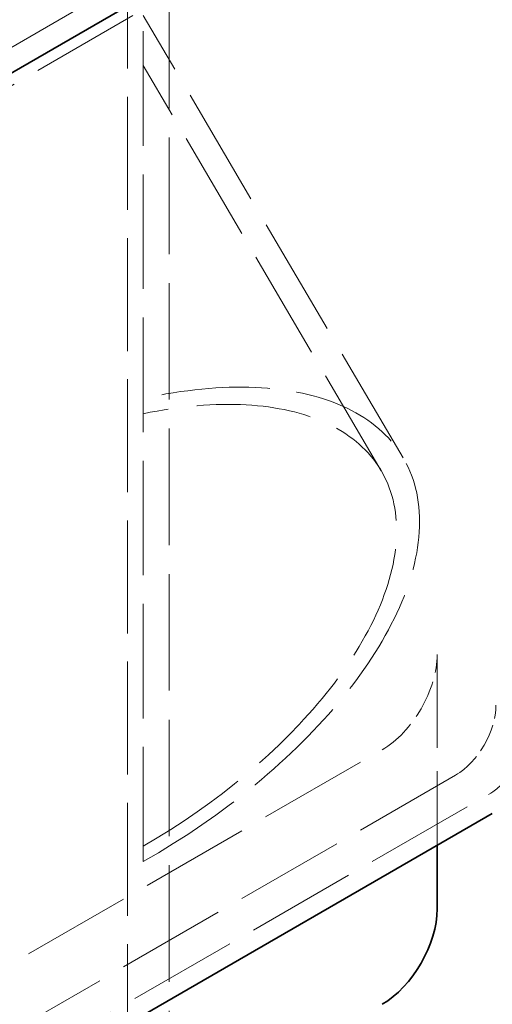
# Model space of a CAD drawing. Units: millimetres. Extents: x 0 to 4200, y 0 to 2970.
# Drawn here: x 3920 to 4011, y 1872 to 2061 of the extents above; entities that cross this region are included whole.
import ezdxf

# ---------------------------------------------------------------- set-up
doc = ezdxf.new("R2010")
doc.units = ezdxf.units.MM
doc.header["$LTSCALE"] = 10
doc.linetypes.add('DASHED', pattern=[0.2068, 0.1655, -0.0413])
doc.layers.add('Hidden (ISO)', color=1, linetype='DASHED', lineweight=18, true_color=0xff0000)
doc.layers.add('Visible (ISO)', color=7, linetype='Continuous', lineweight=35)

msp = doc.modelspace()

# ---------------------------------------------------------------- linework, layer by layer
at = {"layer": 'Hidden (ISO)', "ltscale": 13.142885}
msp.add_line((3940.42, 1453.83), (3940.42, 2319.32), dxfattribs=at)
at = {"layer": 'Hidden (ISO)', "ltscale": 13.545918}
msp.add_line((3948.42, 1848.02), (3948.42, 2145.36), dxfattribs=at)
at = {"layer": 'Hidden (ISO)', "ltscale": 12.748373}
for p, q in [((3798.48, 1986.8), (4003.54, 2105.19)), ((4009.91, 2101.52), (3804.85, 1983.13)), ((3784.34, 1802.27), (3989.4, 1920.67)), ((4003.54, 1915.77), (3798.48, 1797.38)), ((3804.85, 1793.7), (4009.91, 1912.09))]:
    msp.add_line(p, q, dxfattribs=at)
at = {"layer": 'Hidden (ISO)', "ltscale": 13.322213}
msp.add_line((3943.42, 1899.16), (3943.42, 2062.02), dxfattribs=at)
at = {"layer": 'Hidden (ISO)', "ltscale": 13.987984}
msp.add_line((3993.47, 1976.84), (3943.42, 2062.02), dxfattribs=at)
at = {"layer": 'Hidden (ISO)', "ltscale": 12.807054}
msp.add_line((3989.24, 1974.36), (3943.42, 2052.35), dxfattribs=at)
at = {"layer": 'Hidden (ISO)', "ltscale": 10.880077}
msp.add_line((4000.01, 1939.04), (4000.01, 1902.29), dxfattribs=at)
at = {"layer": 'Hidden (ISO)', "ltscale": 12.622671}
msp.add_ellipse((3924.49, 1936.32), major_axis=(68.98, 40.52), ratio=0.520561, start_param=4.681215, end_param=7.291583, dxfattribs=at)
at = {"layer": 'Hidden (ISO)', "ltscale": 13.357699}
msp.add_ellipse((3924.49, 1936.32), major_axis=(64.75, 38.04), ratio=0.520561, start_param=4.699008, end_param=7.27379, dxfattribs=at)
at = {"layer": 'Hidden (ISO)', "ltscale": 4.485566}
msp.add_ellipse((3989.4, 1932.91), major_axis=(-7.5, -12.99), ratio=0.57735, start_param=0.785398, end_param=2.356194, dxfattribs=at)
at = {"layer": 'Hidden (ISO)', "ltscale": 3.289388}
for centre, major_axis, start_param, end_param in [((4003.54, 1924.75), (-5.5, -9.53), 0.785398, 2.356194), ((4009.91, 1921.07), (5.5, 9.53), 3.926991, 5.497787)]:
    msp.add_ellipse(centre, major_axis=major_axis, ratio=0.57735, start_param=start_param, end_param=end_param, dxfattribs=at)
at = {"layer": 'Visible (ISO)'}
for p, q in [((4010.62, 2104.38), (3805.55, 1985.99)), ((3805.55, 1790.03), (4010.62, 1908.42)), ((4000.01, 1902.29), (4000.01, 1890.05))]:
    msp.add_line(p, q, dxfattribs=at)
msp.add_ellipse((3989.4, 1883.92), major_axis=(-7.5, -12.99), ratio=0.57735, start_param=0.785398, end_param=2.356194, dxfattribs=at)

doc.saveas('drawing.dxf')
